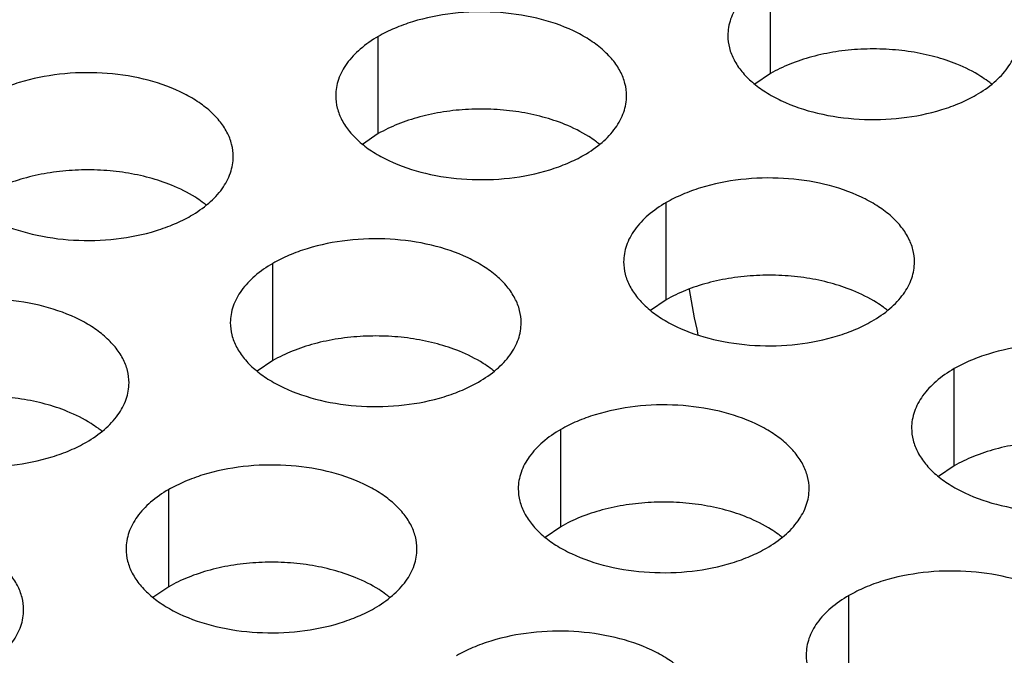
# Model space of a CAD drawing. Units: inches. Extents: x 0 to 34, y 0 to 22.
# Drawn here: x 22.7 to 22.9, y 20 to 20.1 of the extents above; entities that cross this region are included whole.
import ezdxf

# ---------------------------------------------------------------- set-up
doc = ezdxf.new("R2010")
doc.units = ezdxf.units.IN
doc.header["$LTSCALE"] = 1.87
doc.header["$MEASUREMENT"] = 0
doc.layers.get('0').update_dxf_attribs({"linetype": 'CONTINUOUS'})
doc.layers.add('ECAD_11-102191-01', color=7, linetype='CONTINUOUS')

msp = doc.modelspace()

# ---------------------------------------------------------------- linework, layer by layer
at = {"color": 7, "linetype": 'CONTINUOUS'}
for p, q in [((22.880230267, 20.1060762506), (22.880230267, 20.1256723086)), ((22.8012292179, 20.0939540242), (22.8012292179, 20.1135500822)), ((22.880230267, 20.1060762506), (22.8770706472, 20.103915797)), ((22.8012292179, 20.0939540242), (22.7980695982, 20.0917935706)), ((22.8592343126, 20.0604655248), (22.8592343126, 20.0800615828)), ((22.779998298, 20.0482076418), (22.779998298, 20.0678036998)), ((22.8592343126, 20.0604655248), (22.8560746929, 20.0583050712)), ((22.779998298, 20.0482076418), (22.7768386783, 20.0460471882)), ((22.9172394072, 20.0269770254), (22.9172394072, 20.0465730834)), ((22.8380033927, 20.0147191424), (22.8380033927, 20.0343152004)), ((22.9172394072, 20.0269770254), (22.9140797875, 20.0248165718)), ((22.7590023436, 20.002596916), (22.7590023436, 20.022192974)), ((22.8380033927, 20.0147191424), (22.834843773, 20.0125586888)), ((22.7590023436, 20.002596916), (22.7558427239, 20.0004364623)), ((22.8960084873, 19.981230643), (22.8960084873, 20.000826701))]:
    msp.add_line(p, q, dxfattribs=at)
for centre, start, end in [((22.9111517965, 20.087074827), 50.9666495636, 53.6816232295), ((22.8321507474, 20.0749526006), 50.9666495633, 53.68162323), ((22.7529147329, 20.0626947176), 50.9666495635, 53.6816232299), ((22.8901558421, 20.0414641012), 50.9666495642, 53.6816232295), ((22.8109198275, 20.0292062182), 50.9666495635, 53.6816232299), ((22.7319187785, 20.0170839918), 50.9666495635, 53.6816232299), ((22.8689249222, 19.9957177188), 50.9666495634, 53.6816232293), ((22.7899238732, 19.9835954924), 50.9666495627, 53.6816232303)]:
    msp.add_arc(centre, 0.0216928217, start, end, dxfattribs=at)
at = {"color": 3, "linetype": 'CONTINUOUS'}
for points, knots in [([(22.93024239, 20.1137046118), (22.9302424992, 20.1145386655), (22.9300210405, 20.116248321), (22.9290435407, 20.118718675), (22.9274514303, 20.1210583435), (22.9252975764, 20.1232264917), (22.9226250501, 20.1251787064), (22.9183213379, 20.1275209761), (22.9120129612, 20.1296278761), (22.9037811639, 20.1307842103), (22.8953170284, 20.1305526167), (22.8884938099, 20.1291878548), (22.8835375922, 20.1273891636), (22.8812810937, 20.1262790001), (22.880230267, 20.1256723086)], [0, 0, 0, 0, 0.0428374001, 0.0874372909, 0.1352559086, 0.1871865649, 0.2436595076, 0.3046400314, 0.4382554805, 0.5825419549, 0.7296026851, 0.8712064818, 0.9376797888, 1, 1, 1, 1]), ([(22.880230267, 20.1256723086), (22.8789468884, 20.1249313541), (22.876617611, 20.1233230541), (22.8738271448, 20.1204018384), (22.8723314102, 20.1176424025), (22.8717467007, 20.1153949535), (22.8716504269, 20.1142737999), (22.8716503544, 20.1137196488)], [0, 0, 0, 0, 0.289150272, 0.5486713595, 0.7817077279, 0.891874446, 1, 1, 1, 1]), ([(22.851241341, 20.1015823853), (22.8512414502, 20.1024164391), (22.8510199915, 20.1041260946), (22.8500424916, 20.1065964485), (22.8484503812, 20.1089361171), (22.8462965274, 20.1111042653), (22.8436240011, 20.11305648), (22.8393202889, 20.1153987497), (22.8330119121, 20.1175056497), (22.8247801149, 20.1186619839), (22.8163159794, 20.1184303903), (22.8094927609, 20.1170656284), (22.8045365432, 20.1152669372), (22.8022800447, 20.1141567737), (22.8012292179, 20.1135500822)], [0, 0, 0, 0, 0.0428374001, 0.0874372909, 0.1352559086, 0.1871865649, 0.2436595076, 0.3046400314, 0.4382554805, 0.5825419549, 0.7296026851, 0.8712064818, 0.9376797888, 1, 1, 1, 1]), ([(22.8012292179, 20.1135500822), (22.7999458394, 20.1128091277), (22.7976165619, 20.1112008277), (22.7948260958, 20.108279612), (22.7933303612, 20.1055201761), (22.7927456517, 20.103272727), (22.7926493779, 20.1021515735), (22.7926493054, 20.1015974224)], [0, 0, 0, 0, 0.289150272, 0.5486713595, 0.7817077279, 0.891874446, 1, 1, 1, 1]), ([(22.8716503544, 20.1137196488), (22.8716502452, 20.1128855951), (22.8718717038, 20.1111759396), (22.8728492037, 20.1087055856), (22.8744413141, 20.1063659171), (22.876595168, 20.1041977688), (22.8792676943, 20.1022455541), (22.8835714065, 20.0999032845), (22.8898797832, 20.0977963845), (22.8981115804, 20.0966400503), (22.906575716, 20.0968716439), (22.9133989344, 20.0982364058), (22.9183551522, 20.1000350969), (22.9206116507, 20.1011452605), (22.9216624774, 20.1017519519)], [0, 0, 0, 0, 0.0428374001, 0.0874372909, 0.1352559086, 0.1871865649, 0.2436595076, 0.3046400314, 0.4382554805, 0.5825419549, 0.7296026851, 0.8712064818, 0.9376797888, 1, 1, 1, 1]), ([(22.9216624774, 20.1017519519), (22.922945856, 20.1024929065), (22.9252751334, 20.1041012065), (22.9280655996, 20.1070224221), (22.9295613342, 20.1097818581), (22.9301460436, 20.1120293071), (22.9302423174, 20.1131504606), (22.93024239, 20.1137046118)], [0, 0, 0, 0, 0.289150272, 0.5486713595, 0.7817077279, 0.891874446, 1, 1, 1, 1]), ([(22.7720053264, 20.0893245023), (22.7720054356, 20.090158556), (22.771783977, 20.0918682116), (22.7708064771, 20.0943385655), (22.7692143667, 20.0966782341), (22.7670605128, 20.0988463823), (22.7643879865, 20.100798597), (22.7600842743, 20.1031408667), (22.7537758976, 20.1052477667), (22.7455441004, 20.1064041009), (22.7370799648, 20.1061725073), (22.7302567464, 20.1048077454), (22.7253005286, 20.1030090542), (22.7230440301, 20.1018988907), (22.7219932034, 20.1012921992)], [0, 0, 0, 0, 0.0428374001, 0.0874372909, 0.1352559086, 0.1871865649, 0.2436595076, 0.3046400314, 0.4382554805, 0.5825419549, 0.7296026851, 0.8712064818, 0.9376797888, 1, 1, 1, 1]), ([(22.7926493054, 20.1015974224), (22.7926491962, 20.1007633687), (22.7928706548, 20.0990537131), (22.7938481547, 20.0965833592), (22.7954402651, 20.0942436907), (22.7975941189, 20.0920755424), (22.8002666452, 20.0901233277), (22.8045703574, 20.087781058), (22.8108787342, 20.0856741581), (22.8191105314, 20.0845178239), (22.827574667, 20.0847494175), (22.8343978854, 20.0861141794), (22.8393541031, 20.0879128705), (22.8416106017, 20.089023034), (22.8426614284, 20.0896297255)], [0, 0, 0, 0, 0.0428374001, 0.0874372909, 0.1352559086, 0.1871865649, 0.2436595076, 0.3046400314, 0.4382554805, 0.5825419549, 0.7296026851, 0.8712064818, 0.9376797888, 1, 1, 1, 1]), ([(22.8426614284, 20.0896297255), (22.8439448069, 20.09037068), (22.8462740844, 20.0919789801), (22.8490645506, 20.0949001957), (22.8505602852, 20.0976596317), (22.8511449946, 20.0999070807), (22.8512412684, 20.1010282342), (22.851241341, 20.1015823853)], [0, 0, 0, 0, 0.289150272, 0.5486713595, 0.7817077279, 0.891874446, 1, 1, 1, 1]), ([(22.7134132908, 20.0893395394), (22.7134131816, 20.0885054857), (22.7136346403, 20.0867958301), (22.7146121401, 20.0843254762), (22.7162042505, 20.0819858077), (22.7183581044, 20.0798176594), (22.7210306307, 20.0778654447), (22.7253343429, 20.075523175), (22.7316427196, 20.073416275), (22.7398745169, 20.0722599409), (22.7483386524, 20.0724915345), (22.7551618709, 20.0738562964), (22.7601180886, 20.0756549875), (22.7623745871, 20.076765151), (22.7634254138, 20.0773718425)], [0, 0, 0, 0, 0.0428374001, 0.0874372909, 0.1352559086, 0.1871865649, 0.2436595076, 0.3046400314, 0.4382554805, 0.5825419549, 0.7296026851, 0.8712064818, 0.9376797888, 1, 1, 1, 1]), ([(22.7634254138, 20.0773718425), (22.7647087924, 20.078112797), (22.7670380698, 20.0797210971), (22.769828536, 20.0826423127), (22.7713242706, 20.0854017487), (22.7719089801, 20.0876491977), (22.7720052539, 20.0887703512), (22.7720053264, 20.0893245023)], [0, 0, 0, 0, 0.289150272, 0.5486713595, 0.7817077279, 0.891874446, 1, 1, 1, 1]), ([(22.9092464356, 20.068093886), (22.9092465448, 20.0689279397), (22.9090250861, 20.0706375952), (22.9080475863, 20.0731079492), (22.9064554759, 20.0754476177), (22.904301622, 20.0776157659), (22.9016290957, 20.0795679806), (22.8973253835, 20.0819102503), (22.8910170068, 20.0840171503), (22.8827852096, 20.0851734845), (22.874321074, 20.0849418909), (22.8674978555, 20.083577129), (22.8625416378, 20.0817784378), (22.8602851393, 20.0806682743), (22.8592343126, 20.0800615828)], [0, 0, 0, 0, 0.0428374001, 0.0874372909, 0.1352559086, 0.1871865649, 0.2436595076, 0.3046400314, 0.4382554805, 0.5825419549, 0.7296026851, 0.8712064818, 0.9376797888, 1, 1, 1, 1]), ([(22.8592343126, 20.0800615828), (22.857950934, 20.0793206283), (22.8556216566, 20.0777123283), (22.8528311904, 20.0747911126), (22.8513354558, 20.0720316767), (22.8507507464, 20.0697842277), (22.8506544726, 20.0686630741), (22.8506544, 20.068108923)], [0, 0, 0, 0, 0.289150272, 0.5486713595, 0.7817077279, 0.891874446, 1, 1, 1, 1]), ([(22.8300104211, 20.0558360029), (22.8300105303, 20.0566700567), (22.8297890716, 20.0583797122), (22.8288115717, 20.0608500661), (22.8272194613, 20.0631897347), (22.8250656075, 20.0653578829), (22.8223930812, 20.0673100976), (22.818089369, 20.0696523673), (22.8117809922, 20.0717592673), (22.803549195, 20.0729156015), (22.7950850594, 20.0726840079), (22.788261841, 20.071319246), (22.7833056233, 20.0695205548), (22.7810491248, 20.0684103913), (22.779998298, 20.0678036998)], [0, 0, 0, 0, 0.0428374001, 0.0874372909, 0.1352559086, 0.1871865649, 0.2436595076, 0.3046400314, 0.4382554805, 0.5825419549, 0.7296026851, 0.8712064818, 0.9376797888, 1, 1, 1, 1]), ([(22.779998298, 20.0678036998), (22.7787149195, 20.0670627453), (22.776385642, 20.0654544453), (22.7735951759, 20.0625332296), (22.7720994413, 20.0597737937), (22.7715147318, 20.0575263446), (22.771418458, 20.0564051911), (22.7714183855, 20.05585104)], [0, 0, 0, 0, 0.289150272, 0.5486713595, 0.7817077279, 0.891874446, 1, 1, 1, 1]), ([(22.8506544, 20.068108923), (22.8506542908, 20.0672748693), (22.8508757495, 20.0655652138), (22.8518532493, 20.0630948598), (22.8534453597, 20.0607551913), (22.8555992136, 20.058587043), (22.8582717399, 20.0566348283), (22.8625754521, 20.0542925587), (22.8688838288, 20.0521856587), (22.8771156261, 20.0510293245), (22.8855797616, 20.0512609181), (22.8924029801, 20.05262568), (22.8973591978, 20.0544243711), (22.8996156963, 20.0555345346), (22.900666523, 20.0561412261)], [0, 0, 0, 0, 0.0428374001, 0.0874372909, 0.1352559086, 0.1871865649, 0.2436595076, 0.3046400314, 0.4382554805, 0.5825419549, 0.7296026851, 0.8712064818, 0.9376797888, 1, 1, 1, 1]), ([(22.900666523, 20.0561412261), (22.9019499016, 20.0568821807), (22.904279179, 20.0584904807), (22.9070696452, 20.0614116963), (22.9085653798, 20.0641711323), (22.9091500892, 20.0664185813), (22.909246363, 20.0675397348), (22.9092464356, 20.068093886)], [0, 0, 0, 0, 0.289150272, 0.5486713595, 0.7817077279, 0.891874446, 1, 1, 1, 1]), ([(22.751009372, 20.0437137765), (22.7510094812, 20.0445478302), (22.7507880226, 20.0462574858), (22.7498105227, 20.0487278397), (22.7482184123, 20.0510675083), (22.7460645585, 20.0532356565), (22.7433920321, 20.0551878712), (22.7390883199, 20.0575301409), (22.7327799432, 20.0596370409), (22.724548146, 20.0607933751), (22.7160840104, 20.0605617815), (22.709260792, 20.0591970196), (22.7043045742, 20.0573983284), (22.7020480757, 20.0562881649), (22.700997249, 20.0556814734)], [0, 0, 0, 0, 0.0428374001, 0.0874372909, 0.1352559086, 0.1871865649, 0.2436595076, 0.3046400314, 0.4382554805, 0.5825419549, 0.7296026851, 0.8712064818, 0.9376797888, 1, 1, 1, 1]), ([(22.7714183855, 20.05585104), (22.7714182763, 20.0550169863), (22.7716397349, 20.0533073307), (22.7726172348, 20.0508369768), (22.7742093452, 20.0484973083), (22.776363199, 20.04632916), (22.7790357253, 20.0443769453), (22.7833394375, 20.0420346756), (22.7896478143, 20.0399277757), (22.7978796115, 20.0387714415), (22.8063437471, 20.0390030351), (22.8131669655, 20.040367797), (22.8181231832, 20.0421664881), (22.8203796818, 20.0432766516), (22.8214305085, 20.0438833431)], [0, 0, 0, 0, 0.0428374001, 0.0874372909, 0.1352559086, 0.1871865649, 0.2436595076, 0.3046400314, 0.4382554805, 0.5825419549, 0.7296026851, 0.8712064818, 0.9376797888, 1, 1, 1, 1]), ([(22.8214305085, 20.0438833431), (22.822713887, 20.0446242976), (22.8250431645, 20.0462325977), (22.8278336306, 20.0491538133), (22.8293293653, 20.0519132493), (22.8299140747, 20.0541606983), (22.8300103485, 20.0552818518), (22.8300104211, 20.0558360029)], [0, 0, 0, 0, 0.289150272, 0.5486713595, 0.7817077279, 0.891874446, 1, 1, 1, 1]), ([(22.9672515302, 20.0346053866), (22.9672516394, 20.0354394403), (22.9670301808, 20.0371490958), (22.9660526809, 20.0396194498), (22.9644605705, 20.0419591183), (22.9623067167, 20.0441272665), (22.9596341904, 20.0460794812), (22.9553304782, 20.0484217509), (22.9490221014, 20.0505286509), (22.9407903042, 20.0516849851), (22.9323261686, 20.0514533915), (22.9255029502, 20.0500886296), (22.9205467325, 20.0482899384), (22.9182902339, 20.0471797749), (22.9172394072, 20.0465730834)], [0, 0, 0, 0, 0.0428374001, 0.0874372909, 0.1352559086, 0.1871865649, 0.2436595076, 0.3046400314, 0.4382554805, 0.5825419549, 0.7296026851, 0.8712064818, 0.9376797888, 1, 1, 1, 1]), ([(22.9172394072, 20.0465730834), (22.9159560287, 20.0458321289), (22.9136267512, 20.0442238289), (22.910836285, 20.0413026132), (22.9093405504, 20.0385431773), (22.908755841, 20.0362957283), (22.9086595672, 20.0351745747), (22.9086594946, 20.0346204236)], [0, 0, 0, 0, 0.289150272, 0.5486713595, 0.7817077279, 0.891874446, 1, 1, 1, 1]), ([(22.6924173364, 20.0437288136), (22.6924172272, 20.0428947599), (22.6926386859, 20.0411851043), (22.6936161857, 20.0387147504), (22.6952082961, 20.0363750819), (22.69736215, 20.0342069336), (22.7000346763, 20.0322547189), (22.7043383885, 20.0299124492), (22.7106467653, 20.0278055492), (22.7188785625, 20.0266492151), (22.727342698, 20.0268808087), (22.7341659165, 20.0282455706), (22.7391221342, 20.0300442617), (22.7413786327, 20.0311544252), (22.7424294595, 20.0317611167)], [0, 0, 0, 0, 0.0428374001, 0.0874372909, 0.1352559086, 0.1871865649, 0.2436595076, 0.3046400314, 0.4382554805, 0.5825419549, 0.7296026851, 0.8712064818, 0.9376797888, 1, 1, 1, 1]), ([(22.7424294595, 20.0317611167), (22.743712838, 20.0325020712), (22.7460421155, 20.0341103713), (22.7488325816, 20.0370315869), (22.7503283162, 20.0397910229), (22.7509130257, 20.0420384719), (22.7510092995, 20.0431596254), (22.751009372, 20.0437137765)], [0, 0, 0, 0, 0.289150272, 0.5486713595, 0.7817077279, 0.891874446, 1, 1, 1, 1]), ([(22.8880155157, 20.0223475036), (22.8880156249, 20.0231815573), (22.8877941662, 20.0248912128), (22.8868166664, 20.0273615668), (22.885224556, 20.0297012353), (22.8830707021, 20.0318693835), (22.8803981758, 20.0338215982), (22.8760944636, 20.0361638679), (22.8697860869, 20.0382707679), (22.8615542896, 20.0394271021), (22.8530901541, 20.0391955085), (22.8462669356, 20.0378307466), (22.8413107179, 20.0360320554), (22.8390542194, 20.0349218919), (22.8380033927, 20.0343152004)], [0, 0, 0, 0, 0.0428374001, 0.0874372909, 0.1352559086, 0.1871865649, 0.2436595076, 0.3046400314, 0.4382554805, 0.5825419549, 0.7296026851, 0.8712064818, 0.9376797888, 1, 1, 1, 1]), ([(22.8380033927, 20.0343152004), (22.8367200141, 20.0335742459), (22.8343907367, 20.0319659459), (22.8316002705, 20.0290447302), (22.8301045359, 20.0262852943), (22.8295198265, 20.0240378453), (22.8294235527, 20.0229166917), (22.8294234801, 20.0223625406)], [0, 0, 0, 0, 0.289150272, 0.5486713595, 0.7817077279, 0.891874446, 1, 1, 1, 1]), ([(22.9086594946, 20.0346204236), (22.9086593854, 20.0337863699), (22.9088808441, 20.0320767144), (22.909858344, 20.0296063604), (22.9114504544, 20.0272666919), (22.9136043082, 20.0250985436), (22.9162768345, 20.0231463289), (22.9205805467, 20.0208040593), (22.9268889235, 20.0186971593), (22.9351207207, 20.0175408251), (22.9435848562, 20.0177724187), (22.9504080747, 20.0191371806), (22.9553642924, 20.0209358717), (22.9576207909, 20.0220460353), (22.9586716177, 20.0226527267)], [0, 0, 0, 0, 0.0428374001, 0.0874372909, 0.1352559086, 0.1871865649, 0.2436595076, 0.3046400314, 0.4382554805, 0.5825419549, 0.7296026851, 0.8712064818, 0.9376797888, 1, 1, 1, 1]), ([(22.8090144667, 20.0102252771), (22.8090145759, 20.0110593308), (22.8087931172, 20.0127689864), (22.8078156174, 20.0152393403), (22.806223507, 20.0175790089), (22.8040696531, 20.0197471571), (22.8013971268, 20.0216993718), (22.7970934146, 20.0240416415), (22.7907850378, 20.0261485415), (22.7825532406, 20.0273048757), (22.7740891051, 20.0270732821), (22.7672658866, 20.0257085202), (22.7623096689, 20.023909829), (22.7600531704, 20.0227996655), (22.7590023436, 20.022192974)], [0, 0, 0, 0, 0.0428374001, 0.0874372909, 0.1352559086, 0.1871865649, 0.2436595076, 0.3046400314, 0.4382554805, 0.5825419549, 0.7296026851, 0.8712064818, 0.9376797888, 1, 1, 1, 1]), ([(22.7590023436, 20.022192974), (22.7577189651, 20.0214520195), (22.7553896876, 20.0198437195), (22.7525992215, 20.0169225038), (22.7511034869, 20.0141630679), (22.7505187774, 20.0119156188), (22.7504225036, 20.0107944653), (22.7504224311, 20.0102403142)], [0, 0, 0, 0, 0.289150272, 0.5486713595, 0.7817077279, 0.891874446, 1, 1, 1, 1]), ([(22.8294234801, 20.0223625406), (22.8294233709, 20.0215284869), (22.8296448296, 20.0198188313), (22.8306223294, 20.0173484774), (22.8322144398, 20.0150088089), (22.8343682937, 20.0128406606), (22.83704082, 20.0108884459), (22.8413445322, 20.0085461763), (22.8476529089, 20.0064392763), (22.8558847061, 20.0052829421), (22.8643488417, 20.0055145357), (22.8711720602, 20.0068792976), (22.8761282779, 20.0086779887), (22.8783847764, 20.0097881522), (22.8794356031, 20.0103948437)], [0, 0, 0, 0, 0.0428374001, 0.0874372909, 0.1352559086, 0.1871865649, 0.2436595076, 0.3046400314, 0.4382554805, 0.5825419549, 0.7296026851, 0.8712064818, 0.9376797888, 1, 1, 1, 1]), ([(22.8794356031, 20.0103948437), (22.8807189817, 20.0111357983), (22.8830482591, 20.0127440983), (22.8858387253, 20.0156653139), (22.8873344599, 20.0184247499), (22.8879191693, 20.0206721989), (22.8880154431, 20.0217933524), (22.8880155157, 20.0223475036)], [0, 0, 0, 0, 0.289150272, 0.5486713595, 0.7817077279, 0.891874446, 1, 1, 1, 1]), ([(22.7297784521, 19.9979673941), (22.7297785613, 19.9988014478), (22.7295571027, 20.0005111034), (22.7285796028, 20.0029814573), (22.7269874924, 20.0053211259), (22.7248336386, 20.0074892741), (22.7221611122, 20.0094414888), (22.7178574, 20.0117837585), (22.7115490233, 20.0138906585), (22.7033172261, 20.0150469927), (22.6948530905, 20.0148153991), (22.6880298721, 20.0134506372), (22.6830736543, 20.011651946), (22.6808171558, 20.0105417825), (22.6797663291, 20.009935091)], [0, 0, 0, 0, 0.0428374001, 0.0874372909, 0.1352559086, 0.1871865649, 0.2436595076, 0.3046400314, 0.4382554805, 0.5825419549, 0.7296026851, 0.8712064818, 0.9376797888, 1, 1, 1, 1]), ([(22.7504224311, 20.0102403142), (22.7504223219, 20.0094062605), (22.7506437805, 20.0076966049), (22.7516212804, 20.005226251), (22.7532133908, 20.0028865825), (22.7553672446, 20.0007184342), (22.758039771, 19.9987662195), (22.7623434832, 19.9964239498), (22.7686518599, 19.9943170498), (22.7768836571, 19.9931607157), (22.7853477927, 19.9933923093), (22.7921710111, 19.9947570712), (22.7971272289, 19.9965557623), (22.7993837274, 19.9976659258), (22.8004345541, 19.9982726173)], [0, 0, 0, 0, 0.0428374001, 0.0874372909, 0.1352559086, 0.1871865649, 0.2436595076, 0.3046400314, 0.4382554805, 0.5825419549, 0.7296026851, 0.8712064818, 0.9376797888, 1, 1, 1, 1]), ([(22.8004345541, 19.9982726173), (22.8017179327, 19.9990135718), (22.8040472101, 20.0006218719), (22.8068376763, 20.0035430875), (22.8083334109, 20.0063025235), (22.8089181203, 20.0085499725), (22.8090143941, 20.009671126), (22.8090144667, 20.0102252771)], [0, 0, 0, 0, 0.289150272, 0.5486713595, 0.7817077279, 0.891874446, 1, 1, 1, 1]), ([(22.9460206103, 19.9888590042), (22.9460207195, 19.9896930579), (22.9457992609, 19.9914027134), (22.944821761, 19.9938730674), (22.9432296506, 19.9962127359), (22.9410757968, 19.9983808841), (22.9384032705, 20.0003330988), (22.9340995583, 20.0026753685), (22.9277911815, 20.0047822685), (22.9195593843, 20.0059386027), (22.9110952487, 20.0057070091), (22.9042720303, 20.0043422472), (22.8993158126, 20.002543556), (22.897059314, 20.0014333925), (22.8960084873, 20.000826701)], [0, 0, 0, 0, 0.0428374001, 0.0874372909, 0.1352559086, 0.1871865649, 0.2436595076, 0.3046400314, 0.4382554805, 0.5825419549, 0.7296026851, 0.8712064818, 0.9376797888, 1, 1, 1, 1]), ([(22.8960084873, 20.000826701), (22.8947251088, 20.0000857465), (22.8923958313, 19.9984774465), (22.8896053651, 19.9955562308), (22.8881096305, 19.9927967949), (22.8875249211, 19.9905493459), (22.8874286473, 19.9894281923), (22.8874285747, 19.9888740412)], [0, 0, 0, 0, 0.289150272, 0.5486713595, 0.7817077279, 0.891874446, 1, 1, 1, 1]), ([(22.7211985396, 19.9860147343), (22.7224819181, 19.9867556888), (22.7248111956, 19.9883639889), (22.7276016617, 19.9912852045), (22.7290973963, 19.9940446405), (22.7296821058, 19.9962920895), (22.7297783796, 19.997413243), (22.7297784521, 19.9979673941)], [0, 0, 0, 0, 0.289150272, 0.5486713595, 0.7817077279, 0.891874446, 1, 1, 1, 1]), ([(22.8670195613, 19.9767367777), (22.8670196705, 19.9775708315), (22.8667982119, 19.979280487), (22.865820712, 19.9817508409), (22.8642286016, 19.9840905095), (22.8620747477, 19.9862586577), (22.8594022214, 19.9882108724), (22.8550985092, 19.9905531421), (22.8487901325, 19.9926600421), (22.8405583353, 19.9938163763), (22.8320941997, 19.9935847827), (22.8252709813, 19.9922200208), (22.8203147635, 19.9904213296), (22.818058265, 19.9893111661), (22.8170074383, 19.9887044746)], [0, 0, 0, 0, 0.0428374001, 0.0874372909, 0.1352559086, 0.1871865649, 0.2436595076, 0.3046400314, 0.4382554805, 0.5825419549, 0.7296026851, 0.8712064818, 0.9376797888, 1, 1, 1, 1]), ([(22.8874285747, 19.9888740412), (22.8874284655, 19.9880399875), (22.8876499242, 19.986330332), (22.8886274241, 19.983859978), (22.8902195345, 19.9815203095), (22.8923733883, 19.9793521612), (22.8950459146, 19.9773999465), (22.8993496268, 19.9750576769), (22.9056580036, 19.9729507769), (22.9138898008, 19.9717944427), (22.9223539363, 19.9720260363), (22.9291771548, 19.9733907982), (22.9341333725, 19.9751894893), (22.936389871, 19.9762996529), (22.9374406978, 19.9769063443)], [0, 0, 0, 0, 0.0428374001, 0.0874372909, 0.1352559086, 0.1871865649, 0.2436595076, 0.3046400314, 0.4382554805, 0.5825419549, 0.7296026851, 0.8712064818, 0.9376797888, 1, 1, 1, 1])]:
    msp.add_open_spline(points, degree=3, knots=knots, dxfattribs=at)
at = {"color": 7, "linetype": 'CONTINUOUS'}
for points, knots in [([(22.9177984611, 20.1079519865), (22.9163572936, 20.1085369981), (22.9133177401, 20.1095406867), (22.9085337037, 20.1105422307), (22.9035224358, 20.1110488839), (22.898435394, 20.1110541089), (22.8934226935, 20.1105506343), (22.8886311413, 20.1095583471), (22.8842104174, 20.1080994333), (22.8814851357, 20.1068007451), (22.880230267, 20.1060762506)], [0, 0, 0, 0, 0.1204274714, 0.2471214202, 0.3777545721, 0.5097158643, 0.6403405845, 0.7671523696, 0.8878093899, 1, 1, 1, 1]), ([(22.9239998395, 20.1045535656), (22.9235496539, 20.1048848251), (22.9215968636, 20.106213783), (22.9194679004, 20.1072743127), (22.9177984611, 20.1079519865)], [0, 0, 0, 0, 0.2367666356, 1, 1, 1, 1]), ([(22.838797412, 20.0958297601), (22.8373562446, 20.0964147717), (22.834316691, 20.0974184603), (22.8295326547, 20.0984200043), (22.8245213868, 20.0989266575), (22.8194343449, 20.0989318825), (22.8144216445, 20.0984284079), (22.8096300923, 20.0974361207), (22.8052093684, 20.0959772069), (22.8024840867, 20.0946785187), (22.8012292179, 20.0939540242)], [0, 0, 0, 0, 0.1204274714, 0.2471214202, 0.3777545721, 0.5097158643, 0.6403405845, 0.7671523696, 0.8878093899, 1, 1, 1, 1]), ([(22.8449987905, 20.0924313392), (22.8445486049, 20.0927625987), (22.8425958146, 20.0940915565), (22.8404668514, 20.0951520862), (22.838797412, 20.0958297601)], [0, 0, 0, 0, 0.2367666356, 1, 1, 1, 1]), ([(22.7595613975, 20.083571877), (22.7581202301, 20.0841568887), (22.7550806765, 20.0851605773), (22.7502966401, 20.0861621213), (22.7452853723, 20.0866687745), (22.7401983304, 20.0866739995), (22.73518563, 20.0861705249), (22.7303940777, 20.0851782377), (22.7259733539, 20.0837193239), (22.7232480721, 20.0824206357), (22.7219932034, 20.0816961412)], [0, 0, 0, 0, 0.1204274714, 0.2471214202, 0.3777545721, 0.5097158643, 0.6403405845, 0.7671523696, 0.8878093899, 1, 1, 1, 1]), ([(22.7657627759, 20.0801734562), (22.7653125904, 20.0805047157), (22.7633598001, 20.0818336735), (22.7612308368, 20.0828942032), (22.7595613975, 20.083571877)], [0, 0, 0, 0, 0.2367666356, 1, 1, 1, 1]), ([(22.8968025067, 20.0623412607), (22.8953613393, 20.0629262723), (22.8923217857, 20.0639299609), (22.8875377493, 20.0649315049), (22.8825264814, 20.0654381581), (22.8774394396, 20.0654433831), (22.8724267391, 20.0649399085), (22.8676351869, 20.0639476213), (22.8632144631, 20.0624887075), (22.8604891813, 20.0611900193), (22.8592343126, 20.0604655248)], [0, 0, 0, 0, 0.1204274714, 0.2471214202, 0.3777545721, 0.5097158643, 0.6403405845, 0.7671523696, 0.8878093899, 1, 1, 1, 1]), ([(22.9030038851, 20.0589428398), (22.9025536995, 20.0592740993), (22.9006009092, 20.0606030571), (22.898471946, 20.0616635868), (22.8968025067, 20.0623412607)], [0, 0, 0, 0, 0.2367666356, 1, 1, 1, 1]), ([(22.8175664921, 20.0500833777), (22.8161253247, 20.0506683893), (22.8130857711, 20.0516720779), (22.8083017347, 20.0526736219), (22.8032904669, 20.0531802751), (22.798203425, 20.0531855001), (22.7931907246, 20.0526820255), (22.7883991724, 20.0516897383), (22.7839784485, 20.0502308245), (22.7812531668, 20.0489321363), (22.779998298, 20.0482076418)], [0, 0, 0, 0, 0.1204274714, 0.2471214202, 0.3777545721, 0.5097158643, 0.6403405845, 0.7671523696, 0.8878093899, 1, 1, 1, 1]), ([(22.8237678706, 20.0466849568), (22.823317685, 20.0470162163), (22.8213648947, 20.0483451741), (22.8192359315, 20.0494057038), (22.8175664921, 20.0500833777)], [0, 0, 0, 0, 0.2367666356, 1, 1, 1, 1]), ([(22.7385654431, 20.0379611512), (22.7371242757, 20.0385461629), (22.7340847221, 20.0395498515), (22.7293006857, 20.0405513955), (22.7242894179, 20.0410580487), (22.719202376, 20.0410632737), (22.7141896756, 20.040559799), (22.7093981233, 20.0395675118), (22.7049773995, 20.0381085981), (22.7022521177, 20.0368099099), (22.700997249, 20.0360854154)], [0, 0, 0, 0, 0.1204274714, 0.2471214202, 0.3777545721, 0.5097158643, 0.6403405845, 0.7671523696, 0.8878093899, 1, 1, 1, 1]), ([(22.7447668216, 20.0345627304), (22.744316636, 20.0348939899), (22.7423638457, 20.0362229477), (22.7402348824, 20.0372834774), (22.7385654431, 20.0379611512)], [0, 0, 0, 0, 0.2367666356, 1, 1, 1, 1]), ([(22.9548076013, 20.0288527613), (22.9533664339, 20.0294377729), (22.9503268803, 20.0304414615), (22.9455428439, 20.0314430055), (22.9405315761, 20.0319496587), (22.9354445342, 20.0319548837), (22.9304318338, 20.0314514091), (22.9256402815, 20.0304591219), (22.9212195577, 20.0290002081), (22.918494276, 20.0277015199), (22.9172394072, 20.0269770254)], [0, 0, 0, 0, 0.1204274714, 0.2471214202, 0.3777545721, 0.5097158643, 0.6403405845, 0.7671523696, 0.8878093899, 1, 1, 1, 1]), ([(22.8755715868, 20.0165948783), (22.8741304194, 20.0171798899), (22.8710908658, 20.0181835785), (22.8663068294, 20.0191851225), (22.8612955615, 20.0196917757), (22.8562085197, 20.0196970007), (22.8511958192, 20.0191935261), (22.846404267, 20.0182012389), (22.8419835432, 20.0167423251), (22.8392582614, 20.0154436369), (22.8380033927, 20.0147191424)], [0, 0, 0, 0, 0.1204274714, 0.2471214202, 0.3777545721, 0.5097158643, 0.6403405845, 0.7671523696, 0.8878093899, 1, 1, 1, 1]), ([(22.8817729652, 20.0131964574), (22.8813227796, 20.0135277169), (22.8793699893, 20.0148566747), (22.8772410261, 20.0159172044), (22.8755715868, 20.0165948783)], [0, 0, 0, 0, 0.2367666356, 1, 1, 1, 1]), ([(22.7965705378, 20.0044726518), (22.7951293703, 20.0050576635), (22.7920898168, 20.0060613521), (22.7873057804, 20.0070628961), (22.7822945125, 20.0075695493), (22.7772074706, 20.0075747743), (22.7721947702, 20.0070712997), (22.767403218, 20.0060790125), (22.7629824941, 20.0046200987), (22.7602572124, 20.0033214105), (22.7590023436, 20.002596916)], [0, 0, 0, 0, 0.1204274714, 0.2471214202, 0.3777545721, 0.5097158643, 0.6403405845, 0.7671523696, 0.8878093899, 1, 1, 1, 1]), ([(22.8027719162, 20.001074231), (22.8023217306, 20.0014054905), (22.8003689403, 20.0027344483), (22.7982399771, 20.003794978), (22.7965705378, 20.0044726518)], [0, 0, 0, 0, 0.2367666356, 1, 1, 1, 1])]:
    msp.add_open_spline(points, degree=3, knots=knots, dxfattribs=at)
at = {"layer": 'ECAD_11-102191-01', "color": 7, "linetype": 'CONTINUOUS'}
msp.add_arc((23.0208930679, 20.0887209542), 0.1592293272, 189.4626988717, 192.8157337594, dxfattribs=at)

doc.saveas('drawing.dxf')
